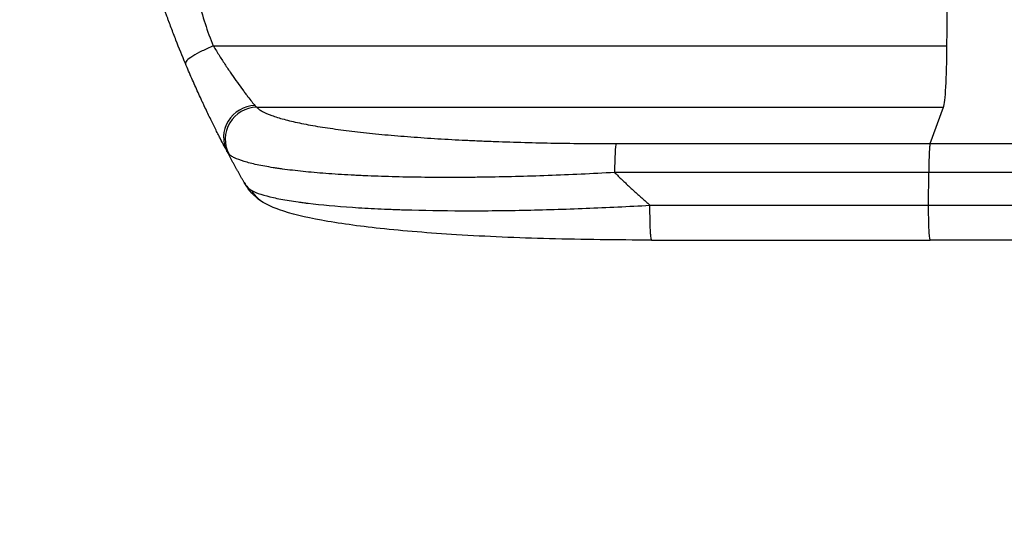
# Model space of a CAD drawing. Units: millimetres. Extents: x -3937 to 4801, y -4826 to 4621.
# Drawn here: x -2146 to -1684, y -953 to -714 of the extents above; entities that cross this region are included whole.
import ezdxf

# ---------------------------------------------------------------- set-up
doc = ezdxf.new("R2010")
doc.units = ezdxf.units.MM
doc.header["$LTSCALE"] = 20
doc.linetypes.add('HIDDEN', pattern=[9.525, 6.35, -3.175])
for name, color, linetype in [('2d', 230, 'Continuous'), ('ASTM-BufferZone', 240, 'HIDDEN'), ('ASTM-Safetyzone', 64, 'HIDDEN')]:
    doc.layers.add(name, color=color, linetype=linetype)

msp = doc.modelspace()

# ---------------------------------------------------------------- linework, layer by layer
at = {"layer": '2d'}
for p, q in [((-2055.07, -726), (-1710.97, -726)), ((-2034.7, -754.77), (-1712.52, -754.77)), ((-1718.83, -771.81), (-1712.52, -754.77)), ((-1866.18, -771.81), (-1718.83, -771.81)), ((-1719.5, -785.35), (-1866.86, -785.35)), ((-1719.57, -800.69), (-1719.5, -785.35)), ((-1849.48, -817), (-1718.79, -817))]:
    msp.add_line(p, q, dxfattribs=at)
for centre, major_axis, ratio, start_param, end_param in [((-1767.72, -541), (0, 1100), 0.052336, 4.543404, 4.560308), ((-1712.78, -720.11), (0, 35), 0.052336, 3.282084, 4.543404), ((-2035.39, -768.41), (13.25, 7.03), 0.957674, 1.114121, 3.141593), ((-2034.59, -769.62), (11.11, 10.08), 0.982536, 0.850361, 2.888244), ((-1866.07, -786.66), (0, 15), 0.052336, 0.140491, 1.48353)]:
    msp.add_ellipse(centre, major_axis=major_axis, ratio=ratio, start_param=start_param, end_param=end_param, dxfattribs=at)
for points, knots in [([(-2055.07, -356), (-2057.91, -362.7), (-2060.21, -369.9), (-2062.82, -381.47), (-2063.55, -385.46), (-2064.44, -391.62), (-2064.7, -393.71), (-2065.04, -396.89), (-2065.2, -398.49), (-2065.36, -400.38), (-2065.44, -401.33), (-2065.47, -401.8), (-2065.49, -402.04), (-2065.5, -402.16), (-2065.5, -402.22), (-2065.5, -402.25), (-2065.51, -402.26), (-2065.51, -402.27), (-2066.02, -409.28), (-2066.17, -416.79), (-2065.88, -428.82), (-2065.69, -432.95), (-2065.29, -439.35), (-2065.13, -441.51), (-2064.86, -444.8), (-2064.71, -446.46), (-2064.53, -448.42), (-2064.44, -449.4), (-2064.39, -449.9), (-2064.37, -450.14), (-2064.35, -450.27), (-2064.35, -450.33), (-2064.34, -450.36), (-2064.34, -450.37), (-2064.34, -450.38), (-2064.34, -450.39), (-2064.02, -453.66), (-2063.62, -457.25), (-2062.92, -463.11), (-2062.67, -465.15), (-2062.26, -468.32), (-2062.06, -469.94), (-2061.8, -471.88), (-2061.67, -472.86), (-2061.6, -473.36), (-2061.57, -473.6), (-2061.55, -473.73), (-2061.55, -473.79), (-2061.54, -473.82), (-2061.54, -473.84), (-2061.54, -473.85), (-2061.03, -477.66), (-2060.26, -483.38), (-2059.35, -490.05), (-2058.89, -493.38), (-2058.66, -495.05), (-2058.55, -495.88), (-2058.49, -496.3), (-2058.46, -496.51), (-2058.45, -496.61), (-2058.44, -496.65), (-2058.44, -496.68), (-2058.44, -496.7), (-2057.98, -500.01), (-2057.53, -503.64), (-2056.97, -508.59), (-2056.85, -509.73), (-2056.72, -510.9), (-2056.69, -511.16), (-2056.68, -511.29), (-2056.64, -511.66), (-2056.56, -512.39), (-2056.29, -515.04), (-2056.07, -517.36), (-2055.84, -520.07), (-2055.76, -521.06), (-2055.68, -522.04), (-2055.67, -522.18), (-2055.67, -522.21), (-2055.66, -522.27), (-2055.65, -522.36), (-2055.63, -522.7), (-2055.57, -523.49), (-2055.38, -526.16), (-2055.13, -530.42), (-2055, -534.06), (-2054.94, -536.74), (-2054.91, -538.07), (-2054.9, -539.59), (-2054.89, -540.35), (-2054.89, -540.67), (-2054.89, -540.89), (-2054.89, -541), (-2054.89, -544.46), (-2054.97, -547.99), (-2055.23, -553.53), (-2055.33, -555.42), (-2055.53, -558.31), (-2055.63, -559.78), (-2055.76, -561.51), (-2055.84, -562.38), (-2055.87, -562.82), (-2055.89, -563.04), (-2055.9, -563.15), (-2055.9, -563.21), (-2055.91, -563.23), (-2055.91, -563.25), (-2055.91, -563.26), (-2056.18, -566.46), (-2056.52, -569.95), (-2057.13, -575.6), (-2057.36, -577.56), (-2057.72, -580.59), (-2057.9, -582.14), (-2058.13, -583.99), (-2058.25, -584.93), (-2058.31, -585.4), (-2058.34, -585.64), (-2058.36, -585.75), (-2058.36, -585.81), (-2058.37, -585.84), (-2058.37, -585.86), (-2058.86, -589.71), (-2059.61, -595.46), (-2060.51, -602.17), (-2060.96, -605.52), (-2061.19, -607.19), (-2061.29, -607.91), (-2061.36, -608.39), (-2061.39, -608.63), (-2061.96, -612.72), (-2062.45, -616.6), (-2063.15, -622.45), (-2063.48, -625.38), (-2063.85, -628.82), (-2064.03, -630.54), (-2064.12, -631.41), (-2064.16, -631.84), (-2064.18, -632.05), (-2064.19, -632.16), (-2064.2, -632.21), (-2064.2, -632.24), (-2064.2, -632.25), (-2064.2, -632.26), (-2065.1, -641.31), (-2065.66, -649.79), (-2065.97, -661.7), (-2065.99, -665.53), (-2065.89, -671.07), (-2065.83, -672.88), (-2065.71, -675.55), (-2065.65, -676.87), (-2065.56, -678.39), (-2065.51, -679.14), (-2065.48, -679.51), (-2065.47, -679.7), (-2065.46, -679.8), (-2065.46, -679.84), (-2065.46, -679.86), (-2065.46, -679.88), (-2065.45, -679.88), (-2064.84, -688.56), (-2063.66, -696.74), (-2060.2, -712.11), (-2057.91, -719.3), (-2055.07, -726)], [0, 0, 0, 0, 0.0625, 0.0625, 0.09375, 0.09375, 0.109375, 0.109375, 0.117188, 0.121094, 0.123047, 0.124023, 0.124512, 0.124756, 0.124878, 0.124939, 0.124939, 0.125, 0.125, 0.1875, 0.1875, 0.21875, 0.21875, 0.234375, 0.234375, 0.242188, 0.246094, 0.248047, 0.249023, 0.249512, 0.249756, 0.249878, 0.249939, 0.249969, 0.249969, 0.25, 0.25, 0.28125, 0.28125, 0.296875, 0.296875, 0.304688, 0.308594, 0.310547, 0.311523, 0.312012, 0.312256, 0.312378, 0.312439, 0.312439, 0.3125, 0.3125, 0.34375, 0.359375, 0.367188, 0.371094, 0.373047, 0.374023, 0.374512, 0.374756, 0.374878, 0.374878, 0.375, 0.375, 0.40625, 0.40625, 0.414063, 0.415039, 0.415039, 0.416016, 0.416016, 0.417969, 0.421875, 0.4375, 0.4375, 0.445313, 0.446289, 0.446289, 0.446533, 0.446533, 0.446777, 0.447266, 0.449219, 0.453125, 0.46875, 0.484375, 0.484375, 0.492188, 0.496094, 0.498047, 0.499023, 0.499023, 0.5, 0.5, 0.53125, 0.53125, 0.546875, 0.546875, 0.554688, 0.558594, 0.560547, 0.561523, 0.562012, 0.562256, 0.562378, 0.562439, 0.562439, 0.5625, 0.5625, 0.59375, 0.59375, 0.609375, 0.609375, 0.617188, 0.621094, 0.623047, 0.624023, 0.624512, 0.624756, 0.624878, 0.624878, 0.625, 0.625, 0.65625, 0.671875, 0.679688, 0.683594, 0.685547, 0.685547, 0.6875, 0.6875, 0.71875, 0.71875, 0.734375, 0.742188, 0.746094, 0.748047, 0.749023, 0.749512, 0.749756, 0.749878, 0.749939, 0.749939, 0.75, 0.75, 0.8125, 0.8125, 0.84375, 0.84375, 0.859375, 0.859375, 0.867188, 0.871094, 0.873047, 0.874023, 0.874512, 0.874756, 0.874878, 0.874939, 0.874939, 0.875, 0.875, 0.9375, 0.9375, 1, 1, 1, 1]), ([(-2068.13, -734.32), (-2069.62, -730.77), (-2071.11, -727.09), (-2073.33, -721.41), (-2074.07, -719.49), (-2075.18, -716.56), (-2075.73, -715.08), (-2076.37, -713.34), (-2076.69, -712.46), (-2076.85, -712.02), (-2076.93, -711.8), (-2076.97, -711.71), (-2076.99, -711.65), (-2077, -711.61), (-2078.24, -708.21), (-2079.5, -704.63), (-2081.42, -698.94), (-2082.06, -696.99), (-2083.03, -693.99), (-2083.52, -692.47), (-2084.09, -690.66), (-2084.37, -689.75), (-2084.52, -689.29), (-2084.59, -689.06), (-2084.62, -688.94), (-2084.64, -688.89), (-2084.65, -688.87), (-2084.65, -688.86), (-2084.65, -688.85), (-2085.56, -685.92), (-2086.58, -682.54), (-2088.23, -676.78), (-2088.8, -674.74), (-2089.68, -671.51), (-2089.98, -670.4), (-2090.43, -668.7), (-2090.66, -667.84), (-2090.93, -666.81), (-2091.06, -666.29), (-2091.13, -666.03), (-2091.16, -665.9), (-2091.17, -665.85), (-2091.18, -665.82), (-2091.19, -665.8), (-2091.19, -665.78), (-2092.78, -659.64), (-2093.96, -654.58), (-2095.28, -648.69), (-2095.65, -647.01), (-2096.1, -644.9), (-2096.23, -644.27), (-2096.41, -643.43), (-2096.49, -643.04), (-2096.58, -642.62), (-2096.62, -642.43), (-2096.64, -642.33), (-2096.65, -642.29), (-2096.65, -642.27), (-2096.65, -642.26), (-2096.65, -642.26), (-2096.65, -642.26), (-2096.66, -642.23), (-2097.58, -637.74), (-2098.41, -633.46), (-2099.5, -627.39), (-2099.84, -625.42), (-2100.32, -622.55), (-2100.55, -621.14), (-2100.81, -619.52), (-2100.93, -618.72), (-2101, -618.32), (-2101.03, -618.12), (-2101.04, -618.03), (-2101.05, -618), (-2101.05, -617.98), (-2101.05, -617.97), (-2101.06, -617.95), (-2101.74, -613.52), (-2102.36, -609.21), (-2103.16, -602.94), (-2103.42, -600.88), (-2103.77, -597.83), (-2103.94, -596.32), (-2104.13, -594.58), (-2104.23, -593.71), (-2104.27, -593.27), (-2104.29, -593.06), (-2104.3, -592.97), (-2104.31, -592.92), (-2104.31, -592.9), (-2104.31, -592.87), (-2105.28, -583.59), (-2105.96, -574.61), (-2106.6, -561.65), (-2106.76, -557.41), (-2106.91, -551.16), (-2106.95, -549.1), (-2106.99, -546.05), (-2107, -544.52), (-2107.01, -542.76), (-2107.01, -541.88), (-2107.01, -541.45), (-2107.01, -541.26), (-2107.01, -541.17), (-2107.01, -541.13), (-2107.01, -541.08), (-2107.01, -541.07), (-2107.01, -541.03), (-2107.01, -541.02), (-2107.01, -541)], [0, 0, 0, 0, 0.0312679, 0.0312679, 0.0469018, 0.0469018, 0.0547188, 0.0586273, 0.0605815, 0.0615586, 0.0620472, 0.0622915, 0.0622915, 0.0625358, 0.0625358, 0.0938036, 0.0938036, 0.1094376, 0.1094376, 0.1172546, 0.121163, 0.1231173, 0.1240944, 0.124583, 0.1248272, 0.1249494, 0.1249494, 0.1250105, 0.1250105, 0.1250715, 0.1563394, 0.1563394, 0.1719734, 0.1719734, 0.1797903, 0.1797903, 0.1836988, 0.1856531, 0.1866302, 0.1871187, 0.187363, 0.1874852, 0.1874852, 0.1875462, 0.1875462, 0.1876073, 0.2188752, 0.2188752, 0.2345091, 0.2345091, 0.2423261, 0.2423261, 0.2462346, 0.2481888, 0.2491659, 0.2496545, 0.2498988, 0.2499598, 0.2499904, 0.2499904, 0.2500209, 0.2500209, 0.2501431, 0.2814109, 0.2814109, 0.2970449, 0.2970449, 0.3048619, 0.3087703, 0.3107246, 0.3117017, 0.3121903, 0.3124345, 0.3124956, 0.3124956, 0.3125567, 0.3125567, 0.3126788, 0.3439467, 0.3439467, 0.3595806, 0.3595806, 0.3673976, 0.3713061, 0.3732603, 0.3742375, 0.374726, 0.3749703, 0.3749703, 0.3750924, 0.3750924, 0.3752146, 0.4377504, 0.4377504, 0.4690182, 0.4690182, 0.4846522, 0.4846522, 0.4924691, 0.4963776, 0.4983319, 0.499309, 0.4997976, 0.4997976, 0.5000418, 0.5000418, 0.500164, 0.500164, 0.5002861, 0.5002861, 0.5002861, 0.5002861]), ([(-2055.07, -726), (-2056.9, -726.76), (-2058.71, -727.59), (-2062.01, -729.25), (-2063.5, -730.09), (-2065.92, -731.63), (-2066.86, -732.34), (-2068.03, -733.53), (-2068.26, -734), (-2068.13, -734.32)], [0, 0, 0, 0, 0.25, 0.25, 0.5, 0.5, 0.75, 0.75, 1, 1, 1, 1]), ([(-2055.07, -726), (-2054.1, -727.6), (-2053.14, -729.16), (-2051.22, -732.2), (-2050.26, -733.68), (-2048.84, -735.84), (-2048.36, -736.56), (-2047.42, -737.96), (-2046.94, -738.65), (-2045.55, -740.68), (-2044.65, -741.96), (-2042.91, -744.4), (-2042.06, -745.56), (-2040.85, -747.2), (-2040.46, -747.73), (-2039.7, -748.74), (-2039.33, -749.22), (-2038.27, -750.59), (-2037.63, -751.41), (-2036.78, -752.48), (-2036.51, -752.81), (-2036.02, -753.41), (-2035.79, -753.68), (-2035.59, -753.92)], [0, 0, 0, 0, 0.00561929, 0.00561929, 0.01123858, 0.01123858, 0.01404822, 0.01404822, 0.01685786, 0.01685786, 0.02247715, 0.02247715, 0.02809644, 0.02809644, 0.03090608, 0.03090608, 0.03371573, 0.03371573, 0.03933501, 0.03933501, 0.04214466, 0.04214466, 0.0449543, 0.0449543, 0.0449543, 0.0449543]), ([(-2048.64, -775.44), (-2048.82, -775.1), (-2049.03, -774.72), (-2049.48, -773.85), (-2049.73, -773.38), (-2050.54, -771.83), (-2051.15, -770.65), (-2052.18, -768.66), (-2052.54, -767.95), (-2053.29, -766.48), (-2053.68, -765.7), (-2054.88, -763.3), (-2055.72, -761.59), (-2057.48, -757.98), (-2058.39, -756.08), (-2059.57, -753.58), (-2059.81, -753.07), (-2060.29, -752.05), (-2060.53, -751.53), (-2061.25, -749.96), (-2061.74, -748.9), (-2063.2, -745.69), (-2064.18, -743.49), (-2066.15, -738.99), (-2067.14, -736.69), (-2068.13, -734.32)], [0, 0, 0, 0, 0.00390696, 0.00390696, 0.00781392, 0.00781392, 0.01562784, 0.01562784, 0.01953479, 0.01953479, 0.02344175, 0.02344175, 0.03125567, 0.03125567, 0.03906959, 0.03906959, 0.04102307, 0.04102307, 0.04297655, 0.04297655, 0.04688351, 0.04688351, 0.05469743, 0.05469743, 0.06251134, 0.06251134, 0.06251134, 0.06251134]), ([(-2034.7, -754.77), (-2034.4, -755.11), (-2034.02, -755.44), (-2033.11, -756.1), (-2032.59, -756.43), (-2030.82, -757.4), (-2029.38, -758.03), (-2026, -759.26), (-2024.07, -759.85), (-2019.71, -761.02), (-2017.3, -761.59), (-2011.99, -762.69), (-2009.14, -763.22), (-2003.11, -764.22), (-1999.92, -764.7), (-1993.21, -765.61), (-1989.69, -766.05), (-1984.17, -766.66), (-1982.29, -766.86), (-1978.45, -767.25), (-1976.51, -767.44), (-1970.6, -767.99), (-1966.57, -768.32), (-1958.31, -768.95), (-1954.09, -769.24), (-1945.48, -769.76), (-1941.08, -770.01), (-1934.36, -770.33), (-1932.1, -770.44), (-1928.68, -770.58), (-1927.53, -770.63), (-1925.24, -770.72), (-1924.09, -770.77), (-1913.71, -771.15), (-1904.37, -771.4), (-1885.44, -771.73), (-1875.87, -771.81), (-1866.18, -771.81)], [0, 0, 0, 0, 0.0073183, 0.0073183, 0.0146366, 0.0146366, 0.0292731, 0.0292731, 0.0439097, 0.0439097, 0.0585463, 0.0585463, 0.0731829, 0.0731829, 0.0878194, 0.0878194, 0.102456, 0.102456, 0.1097743, 0.1097743, 0.1170926, 0.1170926, 0.1317291, 0.1317291, 0.1463657, 0.1463657, 0.1610023, 0.1610023, 0.1683206, 0.1683206, 0.1719797, 0.1719797, 0.1756389, 0.1756389, 0.204912, 0.204912, 0.2341852, 0.2341852, 0.2341852, 0.2341852]), ([(-1718.83, -771.81), (-1718.91, -772.04), (-1719, -772.56), (-1719.16, -774.1), (-1719.23, -775.12), (-1719.35, -777.56), (-1719.4, -778.97), (-1719.47, -782.03), (-1719.49, -783.68), (-1719.5, -785.35)], [0, 0, 0, 0, 0.25, 0.25, 0.5, 0.5, 0.75, 0.75, 1, 1, 1, 1]), ([(-1718.83, -771.81), (-1706.93, -771.81), (-1695.05, -771.81), (-1671.32, -771.81), (-1659.5, -771.81), (-1624.13, -771.81), (-1600.71, -771.81), (-1565.81, -771.81), (-1554.22, -771.81), (-1536.89, -771.81), (-1531.12, -771.81), (-1519.61, -771.81), (-1513.87, -771.81), (-1485.28, -771.81), (-1462.68, -771.81), (-1418.05, -771.81), (-1396.13, -771.81), (-1353.07, -771.81), (-1331.94, -771.81), (-1306.01, -771.81), (-1300.85, -771.81), (-1290.58, -771.81), (-1285.48, -771.81), (-1270.27, -771.81), (-1260.25, -771.81), (-1230.59, -771.81), (-1211.32, -771.81), (-1192.55, -771.81)], [0, 0, 0, 0, 0.035732, 0.035732, 0.071464, 0.071464, 0.142928, 0.142928, 0.17866, 0.17866, 0.196526, 0.196526, 0.214392, 0.214392, 0.285856, 0.285856, 0.35732, 0.35732, 0.428784, 0.428784, 0.44665, 0.44665, 0.4645159, 0.4645159, 0.5002479, 0.5002479, 0.5717119, 0.5717119, 0.5717119, 0.5717119]), ([(-1866.86, -785.35), (-1877.38, -785.95), (-1887.79, -786.43), (-1908.33, -787.18), (-1918.48, -787.44), (-1930.99, -787.61), (-1933.48, -787.63), (-1938.43, -787.67), (-1940.87, -787.68), (-1948.14, -787.69), (-1952.89, -787.66), (-1962.19, -787.55), (-1966.74, -787.46), (-1975.63, -787.22), (-1979.97, -787.06), (-1985.26, -786.83), (-1986.31, -786.78), (-1988.4, -786.68), (-1989.44, -786.63), (-1992.52, -786.46), (-1994.53, -786.34), (-2000.43, -785.96), (-2004.19, -785.68), (-2011.33, -785.05), (-2014.72, -784.71), (-2019.52, -784.14), (-2021.08, -783.94), (-2023.33, -783.64), (-2024.07, -783.53), (-2025.52, -783.32), (-2026.24, -783.21), (-2029.73, -782.66), (-2032.27, -782.2), (-2036.83, -781.22), (-2038.86, -780.7), (-2042.37, -779.62), (-2043.87, -779.06), (-2045.68, -778.18), (-2046.22, -777.88), (-2047.14, -777.27), (-2047.52, -776.96), (-2047.83, -776.64)], [0, 0, 0, 0, 0.0313345, 0.0313345, 0.062669, 0.062669, 0.0705026, 0.0705026, 0.0783362, 0.0783362, 0.0940035, 0.0940035, 0.1096707, 0.1096707, 0.125338, 0.125338, 0.1292548, 0.1292548, 0.1331716, 0.1331716, 0.1410052, 0.1410052, 0.1566725, 0.1566725, 0.1723397, 0.1723397, 0.1801733, 0.1801733, 0.1840901, 0.1840901, 0.188007, 0.188007, 0.2036742, 0.2036742, 0.2193414, 0.2193414, 0.2350087, 0.2350087, 0.2428423, 0.2428423, 0.2506759, 0.2506759, 0.2506759, 0.2506759]), ([(-1200.45, -785.35), (-1218.97, -785.35), (-1237.97, -785.35), (-1267.23, -785.35), (-1277.1, -785.35), (-1292.11, -785.35), (-1297.14, -785.35), (-1307.27, -785.35), (-1312.36, -785.35), (-1337.93, -785.35), (-1358.77, -785.35), (-1401.23, -785.35), (-1422.85, -785.35), (-1466.87, -785.35), (-1489.16, -785.35), (-1517.36, -785.35), (-1523.02, -785.35), (-1534.37, -785.35), (-1540.06, -785.35), (-1557.15, -785.35), (-1568.59, -785.35), (-1603.01, -785.35), (-1626.11, -785.35), (-1660.98, -785.35), (-1672.65, -785.35), (-1696.05, -785.35), (-1707.77, -785.35), (-1719.5, -785.35)], [0, 0, 0, 0, 0.0703354, 0.0703354, 0.1055031, 0.1055031, 0.1230869, 0.1230869, 0.1406707, 0.1406707, 0.2110061, 0.2110061, 0.2813415, 0.2813415, 0.3516768, 0.3516768, 0.3692607, 0.3692607, 0.3868445, 0.3868445, 0.4220122, 0.4220122, 0.4923476, 0.4923476, 0.5275153, 0.5275153, 0.5626829, 0.5626829, 0.5626829, 0.5626829]), ([(-2031.69, -799.33), (-2034.9, -797.43), (-2037.49, -794.75), (-2039.81, -791.33), (-2040.2, -790.71), (-2040.56, -790.07)], [0, 0, 0, 0, 1.755156, 1.755156, 2.142972, 2.142972, 2.142972, 2.142972]), ([(-2036.92, -793.85), (-2034.71, -795.01), (-2031.34, -796.1), (-2024.69, -797.59), (-2022.21, -798.06), (-2018.12, -798.73), (-2016.69, -798.94), (-2014.46, -799.26), (-2013.33, -799.41), (-2011.96, -799.59), (-2011.27, -799.67), (-2010.92, -799.72), (-2010.75, -799.74), (-2010.67, -799.75), (-2010.62, -799.75), (-2010.59, -799.76), (-2004.4, -800.51), (-1997.43, -801.14), (-1985.99, -801.91), (-1982.02, -802.14), (-1975.84, -802.43), (-1973.75, -802.52), (-1970.56, -802.64), (-1968.95, -802.7), (-1967.05, -802.77), (-1966.1, -802.8), (-1965.62, -802.81), (-1965.42, -802.82), (-1965.28, -802.82), (-1965.21, -802.82), (-1956.62, -803.09), (-1947.66, -803.23), (-1929.14, -803.29), (-1919.58, -803.2), (-1900.12, -802.82), (-1890.22, -802.52), (-1870.3, -801.74), (-1860.27, -801.26), (-1850.26, -800.69)], [0, 0, 0, 0, 0.125, 0.125, 0.1875, 0.1875, 0.21875, 0.21875, 0.234375, 0.242188, 0.246094, 0.248047, 0.249023, 0.249512, 0.249512, 0.25, 0.25, 0.375, 0.375, 0.4375, 0.4375, 0.46875, 0.46875, 0.484375, 0.492188, 0.496094, 0.498047, 0.499023, 0.499023, 0.5, 0.5, 0.625, 0.625, 0.75, 0.75, 0.875, 0.875, 1, 1, 1, 1]), ([(-1849.48, -817), (-1865.61, -817), (-1881.75, -816.81), (-1912.4, -815.98), (-1927.09, -815.37), (-1953.64, -813.74), (-1965.77, -812.76), (-1986.97, -810.48), (-1996.32, -809.19), (-2012.02, -806.32), (-2018.53, -804.78), (-2026.75, -801.85), (-2029.24, -800.79), (-2031.69, -799.33)], [0, 0, 0, 0, 4.845166, 4.845166, 9.461143, 9.461143, 13.689194, 13.689194, 17.608806, 17.608806, 21.330126, 21.330126, 23.152344, 23.152344, 23.152344, 23.152344]), ([(-1192.08, -817), (-1215.17, -817), (-1239.1, -817), (-1288.49, -817), (-1313.99, -817), (-1365.98, -817), (-1392.51, -817), (-1446.38, -817), (-1473.77, -816.99), (-1529.25, -817), (-1557.38, -817), (-1614.21, -817), (-1642.96, -817), (-1687.44, -817), (-1703.11, -817), (-1718.79, -817)], [0, 0, 0, 0, 8.789577, 8.789577, 17.607897, 17.607897, 26.340127, 26.340127, 35.022919, 35.022919, 43.694878, 43.694878, 52.39637, 52.39637, 57.107422, 57.107422, 57.107422, 57.107422])]:
    msp.add_open_spline(points, degree=3, knots=knots, dxfattribs=at)
for points in [[(-2035.59, -753.92), (-2035.29, -754.29), (-2034.99, -754.57), (-2034.7, -754.77)], [(-2047.83, -776.64), (-2048.09, -776.37), (-2048.36, -775.97), (-2048.64, -775.44)], [(-2040.56, -790.07), (-2039.56, -791.81), (-2038.37, -793.08), (-2036.92, -793.85)], [(-1850.26, -800.69), (-1806.7, -800.69), (-1763.13, -800.69), (-1719.57, -800.69)], [(-1719.57, -800.69), (-1529.5, -800.69), (-1351.26, -800.69), (-1201.28, -800.69)]]:
    msp.add_open_spline(points, degree=3, dxfattribs=at)
for points, weights, degree in [([(-2040.56, -790.07), (-2043.33, -785.24), (-2046.03, -780.37), (-2048.64, -775.44)], [1, 0.999906908219, 0.999906908219, 1], 3), ([(-1866.86, -785.35), (-1861.49, -790.64), (-1855.95, -795.75), (-1850.26, -800.69)], [1, 0.999671580185, 0.999671580185, 1], 3), ([(-2031.69, -799.33), (-2035.06, -797.34), (-2036.92, -793.85)], [0.927879278874, 0.929826735715, 1], 2), ([(-2031.69, -799.33), (-2031.69, -799.33), (-2031.69, -799.33)], [0.927879253693, 0.927879266282, 0.927879278874], 2), ([(-1849.48, -817), (-1850.34, -817), (-1850.26, -800.69)], [0.940025926054, 0.655018038844, 1], 2), ([(-1718.79, -817), (-1719.64, -817), (-1719.57, -800.69)], [0.940025923715, 0.65501804026, 1], 2)]:
    msp.add_rational_spline(points, weights, degree=degree, dxfattribs=at)
at = {"layer": 'ASTM-BufferZone', "flags": 128}
msp.add_lwpolyline([(-712.12, -1727, 0.141493), (-258.66, -2007.33, 0.444398), (1054.45, -2324.31), (1704.86, -3451.01, 0.414214), (2947.92, -3784.05), (3425.96, -3508.05, 0.41425), (3758.99, -2264.87), (2933.6, -835.46, 0.2891), (2678.57, 157.68, -0.329188), (2484.84, 1233.35, 0.671321), (1306, 2565.04), (858, 2565.04, 0.065842), (611.31, 2616.26), (-538.39, 3280.04, 0.626728), (-2249.42, 3028.92), (-2582.43, 2452.14, 0.321731), (-2715.74, 1339.6, -0.306727), (-2810.47, 312.27, 0.173506), (-3017.01, -265), (-3017.01, -817, 0.414214), (-2107.01, -1727), (-712.12, -1727)], format="xyb", close=True, dxfattribs=at)
at = {"layer": 'ASTM-Safetyzone', "flags": 128}
msp.add_lwpolyline([(-1043.17, -2647, 0.029229), (-853.54, -2757.97, 0.230554), (614.02, -3401.54), (908.09, -3910.96, 0.414214), (3407.92, -4580.79), (3885.96, -4304.79, 0.41425), (4555.67, -1804.76), (3895.93, -662.22, 0.223282), (3310.09, 826.7, 0.636885), (1176.37, 3485.04), (987.63, 3485.04, 0.009176), (920.29, 3500.2), (72.63, 3989.59, 0.561708), (-3088.1, 3416.29), (-3337.24, 2984.77, 0.304601), (-3521.67, 895.88, 0.173506), (-3937.01, -265), (-3937.01, -817, 0.414214), (-2107.01, -2647), (-1043.17, -2647)], format="xyb", close=True, dxfattribs=at)

doc.saveas('drawing.dxf')
